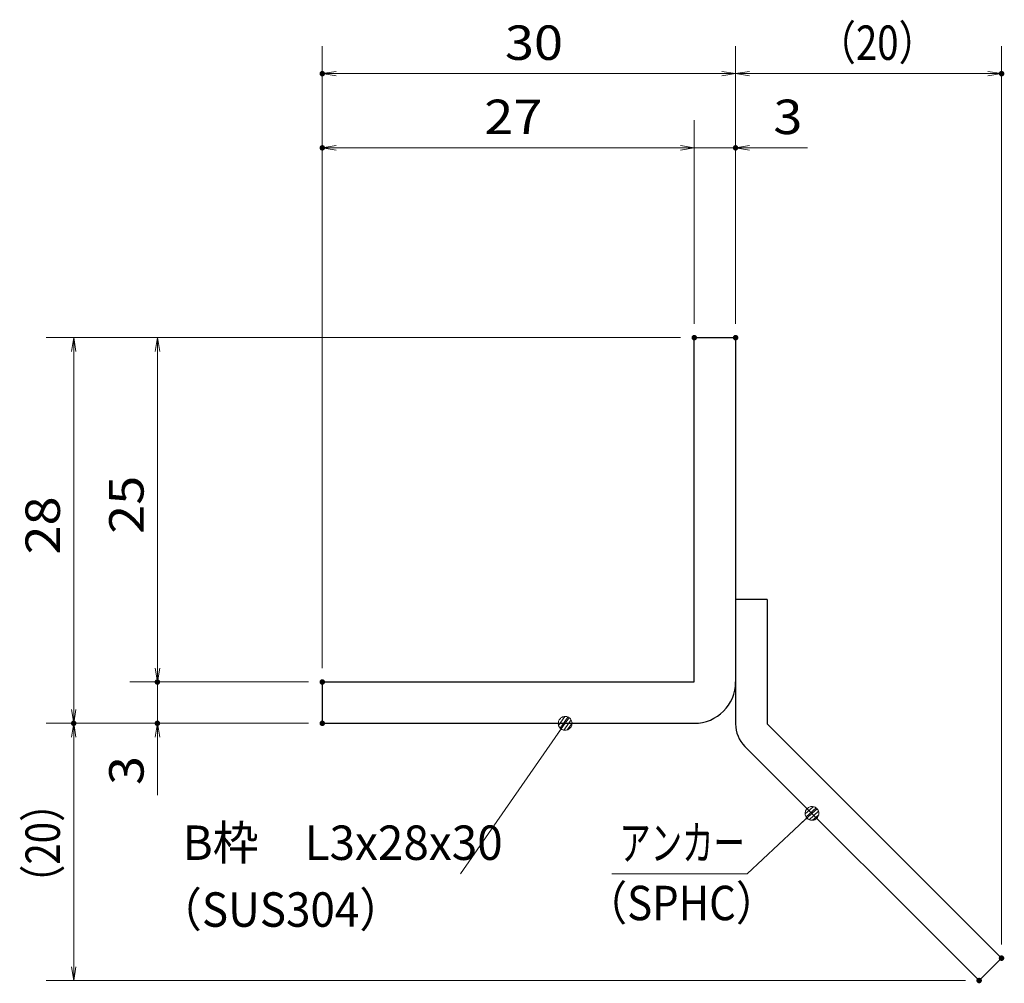
# Model space of a CAD drawing. Units: millimetres. Extents: x -1050 to 1050, y -743 to 742.
# Drawn here: x 14 to 371, y -494 to -145 of the extents above; entities that cross this region are included whole.
import ezdxf

# ---------------------------------------------------------------- set-up
doc = ezdxf.new("R2010")
doc.units = ezdxf.units.MM
doc.header["$LTSCALE"] = 5
for name, color, linetype in [('アンカー', 7, 'Continuous'), ('寸法注釈', 7, 'Continuous'), ('枠', 7, 'Continuous')]:
    doc.layers.add(name, color=color, linetype=linetype)
doc.styles.add('ＭＳ ゴシック', font='txt', dxfattribs={"height": 1})

# ---------------------------------------------------------------- blocks, each defined once
blk = doc.blocks.new('_OPEN_0-1_')
at = {"layer": '寸法注釈', "color": 2, "linetype": 'Continuous', "lineweight": 5}
for p, q in [((-1, 0.167), (0, 0)), ((0, 0), (-1, -0.167)), ((0, 0), (-1, 0))]:
    blk.add_line(p, q, dxfattribs=at)
blk = doc.blocks.new('A$C6EB770D1_0-4_')
at = {"layer": 'アンカー', "color": 7, "linetype": 'Continuous', "lineweight": 25}
for p, q in [((26.051, 19.304), (9.047, 2.3)), ((27.678, 17.678), (26.051, 19.304)), ((27.678, 17.678), (10.674, 0.674)), ((0, 2.3), (9.047, 2.3)), ((0, 2.3), (0, 0)), ((0, 0), (9.047, 0))]:
    blk.add_line(p, q, dxfattribs=at)
blk.add_arc((9.047, 2.3), 2.3, 270, 315, dxfattribs=at)
blk = doc.blocks.new('_Dot_0-1_')
at = {"layer": '寸法注釈', "color": 2, "linetype": 'Continuous', "lineweight": 5}
for p, q in [((-0.5, 0), (-1, 0)), ((-0.496, 0.063), (-0.5, 0)), ((-0.5, 0), (-0.496, -0.063)), ((0, 0), (-0.5, 0)), ((-0.5, 0), (0, 0)), ((-0.484, 0.124), (-0.496, 0.063)), ((-0.465, 0.184), (-0.484, 0.124)), ((-0.438, 0.241), (-0.465, 0.184)), ((-0.405, 0.294), (-0.438, 0.241)), ((-0.364, 0.342), (-0.405, 0.294)), ((-0.319, 0.385), (-0.364, 0.342)), ((-0.268, 0.422), (-0.319, 0.385)), ((-0.213, 0.452), (-0.268, 0.422)), ((-0.155, 0.476), (-0.213, 0.452)), ((-0.094, 0.491), (-0.155, 0.476)), ((-0.031, 0.499), (-0.094, 0.491)), ((0.031, 0.499), (-0.031, 0.499)), ((0.5, 0), (0, 0)), ((0, 0), (0, 0)), ((0, 0), (0, 0)), ((0, 0), (0, 0)), ((0, 0), (0, 0)), ((0, 0), (0, 0)), ((0, 0), (0, 0)), ((0, 0), (0, 0)), ((0, 0), (0, 0)), ((0, 0), (0, 0)), ((0, 0), (0, 0)), ((0, 0), (0, 0)), ((0, 0), (0, 0)), ((0, 0), (0, 0)), ((0, 0), (0, 0)), ((0, 0), (0, 0)), ((0, 0), (0, 0)), ((0, 0), (0, 0)), ((0, 0), (0, 0)), ((0, 0), (0, 0)), ((0, 0), (0, 0)), ((0, 0), (0, 0)), ((0, 0), (0, 0)), ((0, 0), (0, 0)), ((0, 0), (0, 0)), ((0, 0), (0, 0)), ((0, 0), (0, 0)), ((0, 0), (0, 0)), ((0, 0), (0, 0)), ((0, 0), (0, 0)), ((0, 0), (0, 0)), ((0, 0), (0, 0)), ((0, 0), (0, 0)), ((0, 0), (0, 0)), ((0, 0), (0, 0)), ((0, 0), (0, 0)), ((0, 0), (0, 0)), ((0, 0), (0, 0)), ((0, 0), (0, 0)), ((0, 0), (0, 0)), ((0, 0), (0, 0)), ((0, 0), (0, 0)), ((0, 0), (0, 0)), ((0, 0), (0, 0)), ((0, 0), (0, 0)), ((0, 0), (0, 0)), ((0, 0), (0, 0)), ((0, 0), (0, 0)), ((0, 0), (0, 0)), ((0, 0), (0, 0)), ((0, 0), (0, 0)), ((0, 0), (0.5, 0)), ((0.094, 0.491), (0.031, 0.499)), ((0.155, 0.476), (0.094, 0.491)), ((0.213, 0.452), (0.155, 0.476)), ((0.268, 0.422), (0.213, 0.452)), ((0.319, 0.385), (0.268, 0.422)), ((0.364, 0.342), (0.319, 0.385)), ((0.405, 0.294), (0.364, 0.342)), ((0.438, 0.241), (0.405, 0.294)), ((0.465, 0.184), (0.438, 0.241)), ((0.484, 0.124), (0.465, 0.184)), ((0.496, 0.063), (0.484, 0.124)), ((0.5, 0), (0.496, 0.063)), ((-0.496, -0.063), (-0.484, -0.124)), ((-0.484, -0.124), (-0.465, -0.184)), ((-0.465, -0.184), (-0.438, -0.241)), ((-0.438, -0.241), (-0.405, -0.294)), ((-0.405, -0.294), (-0.364, -0.342)), ((-0.364, -0.342), (-0.319, -0.385)), ((-0.319, -0.385), (-0.268, -0.422)), ((-0.268, -0.422), (-0.213, -0.452)), ((-0.213, -0.452), (-0.155, -0.476)), ((-0.155, -0.476), (-0.094, -0.491)), ((-0.094, -0.491), (-0.031, -0.499)), ((-0.031, -0.499), (0.031, -0.499)), ((0.031, -0.499), (0.094, -0.491)), ((0.094, -0.491), (0.155, -0.476)), ((0.155, -0.476), (0.213, -0.452)), ((0.213, -0.452), (0.268, -0.422)), ((0.268, -0.422), (0.319, -0.385)), ((0.319, -0.385), (0.364, -0.342)), ((0.364, -0.342), (0.405, -0.294)), ((0.405, -0.294), (0.438, -0.241)), ((0.438, -0.241), (0.465, -0.184)), ((0.465, -0.184), (0.484, -0.124)), ((0.484, -0.124), (0.496, -0.063)), ((0.496, -0.063), (0.5, 0))]:
    blk.add_line(p, q, dxfattribs=at)
at = {"layer": '寸法注釈', "color": 2, "linetype": 'Continuous', "lineweight": 20}
for p, q in [((0.489, 0.1), (-0.489, 0.1)), ((0.399, 0.3), (-0.399, 0.3)), ((0.458, -0.199), (-0.458, -0.199)), ((0.3, -0.399), (-0.3, -0.399))]:
    blk.add_line(p, q, dxfattribs=at)

msp = doc.modelspace()

# ---------------------------------------------------------------- linework, layer by layer
at = {"layer": 'DEFPOINTS', "color": 4, "linetype": 'Continuous', "lineweight": 5, "const_width": 1}
for points in [[(124.43, -164.14, 0.414214), (123.93, -163.64, 0.414214), (123.43, -164.14, 0.414214), (123.93, -164.64, 0.414214)], [(370.95, -164.14, 0.414214), (370.45, -163.64, 0.414214), (369.95, -164.14, 0.414214), (370.45, -164.64, 0.414214)], [(124.43, -191.07, 0.414214), (123.93, -190.57, 0.414214), (123.43, -191.07, 0.414214), (123.93, -191.57, 0.414214)], [(274.43, -191.07, 0.414214), (273.93, -190.57, 0.414214), (273.43, -191.07, 0.414214), (273.93, -191.57, 0.414214)], [(259.43, -259.98, 0.414214), (258.93, -259.48, 0.414214), (258.43, -259.98, 0.414214), (258.93, -260.48, 0.414214)], [(259.43, -259.98, 0.414214), (258.93, -259.48, 0.414214), (258.43, -259.98, 0.414214), (258.93, -260.48, 0.414214)], [(259.43, -259.98, 0.414214), (258.93, -259.48, 0.414214), (258.43, -259.98, 0.414214), (258.93, -260.48, 0.414214)], [(259.43, -259.98, 0.414214), (258.93, -259.48, 0.414214), (258.43, -259.98, 0.414214), (258.93, -260.48, 0.414214)], [(274.43, -259.98, 0.414214), (273.93, -259.48, 0.414214), (273.43, -259.98, 0.414214), (273.93, -260.48, 0.414214)], [(274.43, -259.98, 0.414214), (273.93, -259.48, 0.414214), (273.43, -259.98, 0.414214), (273.93, -260.48, 0.414214)], [(274.43, -259.98, 0.414214), (273.93, -259.48, 0.414214), (273.43, -259.98, 0.414214), (273.93, -260.48, 0.414214)], [(64.58, -384.98, 0.414214), (64.08, -384.48, 0.414214), (63.58, -384.98, 0.414214), (64.08, -385.48, 0.414214)], [(124.43, -384.98, 0.414214), (123.93, -384.48, 0.414214), (123.43, -384.98, 0.414214), (123.93, -385.48, 0.414214)], [(124.43, -384.98, 0.414214), (123.93, -384.48, 0.414214), (123.43, -384.98, 0.414214), (123.93, -385.48, 0.414214)], [(124.43, -384.98, 0.414214), (123.93, -384.48, 0.414214), (123.43, -384.98, 0.414214), (123.93, -385.48, 0.414214)], [(124.43, -384.98, 0.414214), (123.93, -384.48, 0.414214), (123.43, -384.98, 0.414214), (123.93, -385.48, 0.414214)], [(34.2, -399.98, 0.414214), (33.7, -399.48, 0.414214), (33.2, -399.98, 0.414214), (33.7, -400.48, 0.414214)], [(34.2, -399.98, 0.414214), (33.7, -399.48, 0.414214), (33.2, -399.98, 0.414214), (33.7, -400.48, 0.414214)], [(64.58, -399.98, 0.414214), (64.08, -399.48, 0.414214), (63.58, -399.98, 0.414214), (64.08, -400.48, 0.414214)], [(124.43, -399.98, 0.414214), (123.93, -399.48, 0.414214), (123.43, -399.98, 0.414214), (123.93, -400.48, 0.414214)], [(124.43, -399.98, 0.414214), (123.93, -399.48, 0.414214), (123.43, -399.98, 0.414214), (123.93, -400.48, 0.414214)], [(124.43, -399.98, 0.414214), (123.93, -399.48, 0.414214), (123.43, -399.98, 0.414214), (123.93, -400.48, 0.414214)], [(370.95, -485.23, 0.414214), (370.45, -484.73, 0.414214), (369.95, -485.23, 0.414214), (370.45, -485.73, 0.414214)], [(362.82, -493.36, 0.414214), (362.32, -492.86, 0.414214), (361.82, -493.36, 0.414214), (362.32, -493.86, 0.414214)]]:
    msp.add_lwpolyline(points, format="xyb", close=True, dxfattribs=at)
at = {"layer": '寸法注釈', "color": 2, "linetype": 'Continuous', "lineweight": 18}
for p, q in [((123.93, -379.98), (123.93, -154.14)), ((273.93, -254.98), (273.93, -154.14)), ((273.93, -254.98), (273.93, -154.14)), ((370.45, -480.23), (370.45, -154.14)), ((268.93, -164.14), (128.93, -164.14)), ((278.93, -164.14), (365.45, -164.14)), ((123.93, -379.98), (123.93, -181.07)), ((258.93, -254.98), (258.93, -181.07)), ((258.93, -254.98), (258.93, -181.07)), ((273.93, -254.98), (273.93, -181.07)), ((253.93, -191.07), (128.93, -191.07)), ((253.93, -191.07), (248.93, -191.07)), ((258.93, -191.07), (273.93, -191.07)), ((278.93, -191.07), (300.04, -191.07)), ((253.93, -259.98), (23.7, -259.98)), ((253.93, -259.98), (54.08, -259.98)), ((33.7, -264.98), (33.7, -394.98)), ((64.08, -264.98), (64.08, -379.98)), ((64.08, -379.98), (64.08, -374.98)), ((118.93, -384.98), (54.08, -384.98)), ((118.93, -384.98), (54.08, -384.98)), ((64.08, -384.98), (64.08, -399.98)), ((118.93, -399.98), (23.7, -399.98)), ((118.93, -399.98), (23.7, -399.98)), ((118.93, -399.98), (54.08, -399.98)), ((174.03, -454.56), (211.5, -400.8)), ((33.7, -488.36), (33.7, -404.98)), ((64.08, -404.98), (64.08, -426.09)), ((278.09, -454.59), (300.9, -433.36)), ((229.04, -454.59), (278.09, -454.59)), ((357.32, -493.36), (23.7, -493.36))]:
    msp.add_line(p, q, dxfattribs=at)
at = {"layer": '枠', "color": 7, "linetype": 'Continuous', "lineweight": 25}
for p, q in [((258.93, -384.98), (258.93, -259.98)), ((258.93, -259.98), (273.93, -259.98)), ((273.93, -259.98), (273.93, -384.98)), ((123.93, -384.98), (258.93, -384.98)), ((123.93, -384.98), (123.93, -399.98)), ((123.93, -399.98), (258.93, -399.98))]:
    msp.add_line(p, q, dxfattribs=at)
msp.add_arc((258.93, -384.98), 15, 270, 0, dxfattribs=at)

# ---------------------------------------------------------------- block references
at = {"layer": 'アンカー', "color": 7, "linetype": 'Continuous', "lineweight": 25, "xscale": 5, "yscale": 5, "rotation": 270}
msp.add_blockref('A$C6EB770D1_0-4_', (273.93, -354.98), dxfattribs=at)
at = {"layer": '寸法注釈', "color": 2, "linetype": 'Continuous', "lineweight": 18, "xscale": 5, "yscale": 5}
for name, p, rotation in [('_OPEN_0-1_', (123.93, -164.14), 180), ('_OPEN_0-1_', (273.93, -164.14), 180), ('_OPEN_0-1_', (123.93, -191.07), 180), ('_OPEN_0-1_', (273.93, -191.07), 180), ('_OPEN_0-1_', (33.7, -259.98), 90), ('_OPEN_0-1_', (64.08, -259.98), 90), ('_OPEN_0-1_', (64.08, -384.98), 270), ('_OPEN_0-1_', (64.08, -384.98), 270), ('_OPEN_0-1_', (33.7, -399.98), 270), ('_Dot_0-1_', (212.07, -399.98), 55.12857252302973), ('_OPEN_0-1_', (33.7, -399.98), 90), ('_OPEN_0-1_', (64.08, -399.98), 90), ('_Dot_0-1_', (301.65, -432.69), 41.73927419306157), ('_OPEN_0-1_', (33.7, -493.36), 270)]:
    msp.add_blockref(name, p, dxfattribs=dict(at, rotation=rotation))
for p in [(273.93, -164.14), (370.45, -164.14), (258.93, -191.07), (258.93, -191.07)]:
    msp.add_blockref('_OPEN_0-1_', p, dxfattribs=at)

# ---------------------------------------------------------------- texts
at = {"layer": '寸法注釈', "color": 7, "linetype": 'Continuous', "lineweight": 18, "style": 'ＭＳ ゴシック'}
for s, height, width, p in [('30', 12.497, 1.115358, (190.2, -159.14)), ('（20）', 12.497, 0.81695, (303.68, -159.14)), ('27', 12.497, 1.115358, (182.7, -186.07)), ('3', 12.5, 1.115358, (287.62, -186.07)), ('B枠\u3000L3x28x30', 12.4968, 0.977631, (73.22, -449.57)), ('アンカー', 12.497, 0.667747, (231.75, -449.6)), ('（SPHC）', 12.497, 0.891552, (219.38, -471.45)), ('（SUS304）', 12.497, 0.936313, (64.27, -473.83))]:
    msp.add_text(s, height=height, dxfattribs=dict(at, width=width)).set_placement(p)
for s, height, width, p in [('25', 12.497, 1.115358, (59.08, -331.21)), ('28', 12.497, 1.115358, (28.71, -338.71)), ('3', 12.5, 1.115358, (59.08, -422.4)), ('（20）', 12.497, 0.81695, (28.71, -465.18))]:
    msp.add_text(s, height=height, rotation=90, dxfattribs=dict(at, width=width)).set_placement(p)

doc.saveas('drawing.dxf')
